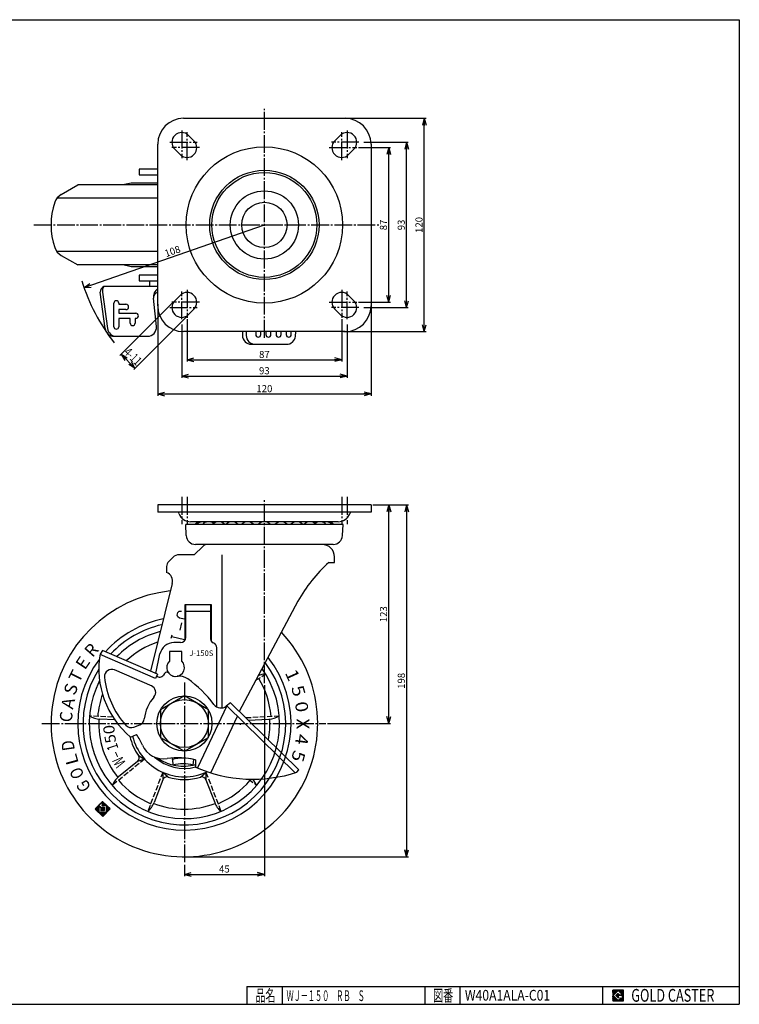
# Model space of a CAD drawing. Extents: x 20 to 821, y 20 to 574.
# Drawn here: x 416 to 821, y 20 to 574 of the extents above; entities that cross this region are included whole.
import ezdxf
from ezdxf.enums import TextEntityAlignment as Align

# ---------------------------------------------------------------- set-up
doc = ezdxf.new("R2010")
doc.units = 0
doc.header["$MEASUREMENT"] = 0
doc.linetypes.add('CENTER', pattern=[13, 10, -1, 1, -1])
doc.linetypes.add('DASHED', pattern=[4, 3, -1])
doc.layers.get('0').update_dxf_attribs({"linetype": 'CONTINUOUS'})
for name, color, linetype in [('0-1', 7, 'CONTINUOUS'), ('GR1-1', 7, 'CONTINUOUS'), ('LAYERGROUP-1', 3, 'CONTINUOUS'), ('}}ﾊﾊGG血CCТ', 3, 'CONTINUOUS')]:
    doc.layers.add(name, color=color, linetype=linetype)
doc.styles.add('FX_VECTOR', font='MONOTXT.SHX', dxfattribs={"bigfont": 'BIGFONT.SHX'})

# ---------------------------------------------------------------- blocks, each defined once
blk = doc.blocks.new('FXTIP_ARROW_S')
at = {"color": 0, "linetype": 'CONTINUOUS'}
for q in [(-1, 0), (-0.965926, 0.258819), (-0.965926, -0.258819)]:
    blk.add_line((0, 0), q, dxfattribs=at)
blk = doc.blocks.new('FXTIP_ARROW_E')
at = {"color": 0, "linetype": 'CONTINUOUS'}
for q in [(-1, 0), (-0.965926, 0.258819), (-0.965926, -0.258819)]:
    blk.add_line((0, 0), q, dxfattribs=at)

msp = doc.modelspace()

# ---------------------------------------------------------------- linework, layer by layer
at = {"layer": '0-1', "color": 3, "linetype": 'CONTINUOUS'}
for p, q in [((439.475557, 475.619474), (448.813152, 481.010536)), ((439.475557, 441.401599), (448.813152, 436.010536))]:
    msp.add_line(p, q, dxfattribs=at)
at = {"layer": '0-1', "color": 7, "linetype": 'CONTINUOUS'}
for p, q in [((755.8019, 27.913462), (749.8019, 27.913462)), ((749.8019, 27.913462), (749.8019, 21.913462)), ((752.8019, 27.769231), (749.946131, 24.913462)), ((755.224977, 25.346154), (752.8019, 27.769231)), ((755.8019, 21.913462), (755.8019, 27.913462)), ((749.946131, 24.913462), (752.8019, 22.057692)), ((751.578823, 24.913462), (752.8019, 26.136538)), ((752.8019, 23.690385), (751.578823, 24.913462)), ((752.8019, 26.136538), (753.592284, 25.346154)), ((755.224977, 25), (752.8019, 25)), ((752.8019, 25), (752.8019, 24.134615)), ((752.8019, 24.134615), (753.246131, 24.134615)), ((753.246131, 24.134615), (752.8019, 23.690385)), ((752.8019, 22.057692), (754.359592, 23.615385)), ((753.592284, 25.346154), (755.224977, 25.346154)), ((754.359592, 23.615385), (754.359592, 22.980769)), ((754.359592, 22.980769), (755.224977, 22.980769)), ((755.224977, 22.980769), (755.224977, 25)), ((749.8019, 21.913462), (755.8019, 21.913462))]:
    msp.add_line(p, q, dxfattribs=at)
at = {"layer": '0-1', "color": 3, "linetype": 'CONTINUOUS'}
msp.add_arc((473.812871, 458.510536), 40, 161.449043, 198.550957, dxfattribs=at)
at = {"layer": 'GR1-1', "color": 6, "linetype": 'CENTER'}
for p, q in [((553.812871, 395.064716), (553.812871, 523.795366)), ((507.312871, 511.601437), (507.312871, 496.021077)), ((510.312871, 495.018049), (510.312871, 510.799015)), ((597.312871, 495.018049), (597.312871, 510.799015)), ((600.312871, 511.601437), (600.312871, 496.021077)), ((500.684682, 505.010536), (515.964134, 505.010536)), ((606.941061, 505.010536), (591.661608, 505.010536)), ((517.301504, 502.010536), (501.788012, 502.010536)), ((590.324238, 502.010536), (605.837731, 502.010536)), ((424.184388, 458.510536), (618.401107, 458.510536)), ((510.312871, 422.003024), (510.312871, 406.222057)), ((597.312871, 422.003024), (597.312871, 406.222057)), ((507.312871, 405.419635), (507.312871, 420.999996)), ((600.312871, 405.419635), (600.312871, 420.999996)), ((500.684682, 412.010536), (515.964134, 412.010536)), ((517.301504, 415.010536), (501.788012, 415.010536)), ((590.324238, 415.010536), (605.837731, 415.010536)), ((606.941061, 412.010536), (591.661608, 412.010536)), ((553.812871, 200.642086), (553.812871, 303.874779)), ((508.812871, 200.992324), (508.812871, 99.423249)), ((428.626777, 177.979981), (588.335392, 177.979981))]:
    msp.add_line(p, q, dxfattribs=at)
at = {"layer": 'GR1-1', "color": 3, "linetype": 'CONTINUOUS'}
for p, q in [((508.312871, 518.510536), (599.312871, 518.510536)), ((514.201959, 505.899624), (511.201959, 508.899624)), ((596.423784, 508.899624), (593.423784, 505.899624)), ((493.812871, 413.010536), (493.812871, 504.010536)), ((503.423784, 501.121449), (506.423784, 498.121449)), ((601.201959, 498.121449), (604.201959, 501.121449)), ((613.812871, 504.010536), (613.812871, 413.010536)), ((493.812871, 489.960536), (483.331891, 489.960536)), ((483.331891, 489.960536), (483.331891, 486.760536)), ((483.331891, 486.760536), (493.812871, 486.760536)), ((483.331891, 430.260536), (483.331891, 427.060536)), ((493.812871, 430.260536), (483.331891, 430.260536)), ((483.331891, 427.060536), (493.812871, 427.060536)), ((489.112871, 427.060536), (489.112871, 423.860536)), ((493.812871, 423.860536), (463.549129, 423.860536)), ((464.279801, 400.164671), (461.399295, 420.660536)), ((462.726799, 420.660536), (465.607305, 400.164671)), ((493.063552, 401.383179), (491.385692, 417.346951)), ((506.423784, 418.899624), (503.423784, 415.899624)), ((604.201959, 415.899624), (601.201959, 418.899624)), ((511.201959, 408.121449), (514.201959, 411.121449)), ((593.423784, 411.121449), (596.423784, 408.121449)), ((469.231141, 395.860536), (488.090943, 395.860536)), ((599.312871, 398.510536), (508.312871, 398.510536)), ((541.506859, 398.510536), (541.506859, 396.360536)), ((543.628033, 398.510536), (543.628033, 396.360536)), ((571.239546, 395.837894), (571.520453, 398.510536)), ((546.506859, 391.360536), (566.266937, 391.360536)), ((613.812871, 300.979981), (493.812871, 300.979981)), ((493.812871, 300.979981), (493.812871, 296.979981)), ((613.812871, 300.979981), (613.812871, 296.979981)), ((613.812871, 296.979981), (493.812871, 296.979981)), ((598.062871, 289.954981), (509.562871, 289.954981)), ((509.870039, 283.699931), (509.562871, 289.954981)), ((595.312871, 291.479981), (512.312871, 291.479981)), ((597.755704, 283.699931), (598.062871, 289.954981)), ((519.150065, 277.630934), (514.312871, 272.954981)), ((592.561962, 278.754981), (515.06378, 278.754981)), ((502.348405, 271.490515), (499.984444, 269.126554)), ((514.312871, 272.954981), (505.883939, 272.954981)), ((593.312871, 268.554981), (593.312871, 271.754981)), ((498.812871, 266.298127), (498.812871, 262.954981)), ((590.112871, 268.554981), (593.312871, 268.554981)), ((501.947514, 256.745371), (489.667951, 207.494735)), ((509.312871, 244.979981), (523.912871, 244.979981)), ((509.312871, 225.192314), (509.312871, 244.979981)), ((509.612871, 226.499984), (509.612871, 244.979981)), ((523.612871, 225.26968), (523.612871, 244.979981)), ((523.912871, 244.979981), (523.912871, 224.216115)), ((572.671536, 246.754981), (539.73093, 184.802712)), ((506.612871, 223.499984), (502.924345, 223.499984)), ((492.611421, 203.387981), (461.399295, 216.894673)), ((462.726799, 219.153212), (461.418882, 217.010501)), ((493.644005, 205.774143), (462.726799, 219.153212)), ((492.75772, 206.147647), (495.099164, 217.163278)), ((500.362871, 218.499984), (500.362871, 213.070698)), ((507.362871, 213.070698), (507.362871, 218.499984)), ((527.112871, 187.303207), (527.112871, 220.499984)), ((493.644005, 205.774143), (492.611421, 203.387981)), ((497.603583, 206.209055), (496.981369, 205.139862)), ((508.812871, 193.568438), (495.312871, 185.774209)), ((522.312871, 185.774209), (508.812871, 193.568438)), ((534.834159, 189.575668), (532.38836, 187.745322)), ((573.238907, 151.966961), (534.848983, 189.586719)), ((495.312871, 185.774209), (495.312871, 170.185752)), ((522.312871, 170.185752), (522.312871, 185.774209)), ((532.727784, 187.999335), (571.237724, 150.287617)), ((478.486588, 170.383132), (481.949764, 171.740081)), ((495.312871, 170.185752), (508.812871, 162.391524)), ((508.812871, 162.391524), (522.312871, 170.185752)), ((502.112871, 157.737884), (502.112871, 158.578825)), ((502.112871, 157.737884), (502.412871, 154.503734)), ((513.812871, 154.503734), (514.112871, 157.737884)), ((514.105699, 157.774769), (514.105685, 157.736004)), ((515.092779, 157.542937), (515.135713, 153.443162)), ((572.134381, 150.573396), (573.238907, 151.966961))]:
    msp.add_line(p, q, dxfattribs=at)
at = {"layer": 'GR1-1', "color": 7, "linetype": 'CONTINUOUS'}
for p, q in [((598.312871, 518.510536), (644.807111, 518.510536)), ((643.807111, 398.510536), (643.807111, 518.510536)), ((609.812871, 505.010536), (634.807111, 505.010536)), ((633.807111, 412.010536), (633.807111, 505.010536)), ((606.812871, 502.010536), (624.807111, 502.010536)), ((623.807111, 415.010536), (623.807111, 502.010536)), ((502.716677, 415.192517), (472.549495, 385.025334)), ((493.812871, 414.010536), (493.812871, 362.407798)), ((606.812871, 415.010536), (624.807111, 415.010536)), ((609.812871, 412.010536), (634.807111, 412.010536)), ((613.812871, 414.010536), (613.812871, 362.407798)), ((510.494852, 407.414342), (480.327669, 377.24716)), ((510.312871, 405.510536), (510.312871, 381.627768)), ((597.312871, 405.510536), (597.312871, 381.627768)), ((507.312871, 402.510536), (507.312871, 372.506426)), ((600.312871, 402.510536), (600.312871, 372.506426)), ((598.312871, 398.510536), (644.807111, 398.510536)), ((481.034776, 377.954266), (473.256601, 385.732441)), ((510.312871, 382.627768), (597.312871, 382.627768)), ((507.312871, 373.506426), (600.312871, 373.506426)), ((493.812871, 363.407798), (613.812871, 363.407798)), ((614.812871, 300.979981), (634.839568, 300.979981)), ((623.839568, 177.979981), (623.839568, 300.979981)), ((633.839568, 300.979981), (633.839568, 102.979981)), ((504.702633, 239.000373), (505.047415, 240.422597)), ((505.090512, 238.009126), (504.702633, 239.000373)), ((505.047415, 240.422597), (505.866271, 241.112159)), ((505.866271, 241.112159), (507.159201, 241.28455)), ((506.167954, 237.276466), (505.090512, 238.009126)), ((508.812871, 236.61044), (506.167954, 237.276466)), ((506.42654, 230.574777), (507.374689, 234.582861)), ((501.463541, 226.094305), (501.916183, 227.909751)), ((501.691123, 227.007086), (508.812871, 225.230664)), ((507.362871, 218.499984), (500.362871, 218.499984)), ((553.812871, 199.642086), (553.812871, 92.118962)), ((589.335392, 177.979981), (624.839568, 177.979981)), ((458.580884, 129.855169), (462.730389, 134.188945)), ((460.779563, 131.9034), (462.179551, 133.365558)), ((461.799316, 132.968437), (461.556732, 132.963168)), ((461.994925, 133.172733), (461.752342, 133.167464)), ((463.547574, 133.406507), (461.947951, 133.37176)), ((463.343278, 133.602116), (462.143561, 133.576056)), ((462.179551, 133.365558), (462.901847, 132.673974)), ((463.138982, 133.797726), (462.33917, 133.780352)), ((463.75187, 133.210897), (462.372376, 133.180932)), ((462.934685, 133.993335), (462.53478, 133.984649)), ((463.956166, 133.015287), (462.576673, 132.985323)), ((462.730389, 134.188945), (467.064165, 130.03944)), ((462.91466, 125.705664), (458.580884, 129.855169)), ((460.82207, 129.946502), (458.622589, 129.898726)), ((460.826413, 129.746549), (458.741624, 129.701264)), ((460.817727, 130.146455), (458.818199, 130.103022)), ((460.830757, 129.546597), (458.94592, 129.505655)), ((460.813384, 130.346408), (459.013808, 130.307318)), ((460.8351, 129.346644), (459.150216, 129.310045)), ((460.80904, 130.546361), (459.209418, 130.511614)), ((460.839443, 129.146691), (459.354512, 129.114436)), ((460.804697, 130.746314), (459.405027, 130.715911)), ((460.843787, 128.946738), (459.558808, 128.918826)), ((460.800354, 130.946266), (459.600637, 130.920207)), ((460.84813, 128.746785), (459.763105, 128.723217)), ((460.79601, 131.146219), (459.796246, 131.124503)), ((460.852473, 128.546832), (459.967401, 128.527607)), ((460.791667, 131.346172), (459.991856, 131.328799)), ((460.856817, 128.34688), (460.171697, 128.331998)), ((461.144599, 131.553885), (460.187465, 131.533095)), ((460.86116, 128.146927), (460.375993, 128.136388)), ((460.940303, 131.749495), (460.383075, 131.737391)), ((460.821268, 131.946957), (460.578684, 131.941687)), ((460.865503, 127.946974), (460.580289, 127.940779)), ((461.016877, 132.151253), (460.774294, 132.145983)), ((462.822525, 129.947305), (460.779563, 131.9034)), ((464.954164, 127.835739), (460.784585, 127.745169)), ((460.866429, 127.904343), (460.788777, 131.479236)), ((460.788777, 131.479236), (461.810257, 130.501188)), ((464.865486, 127.991209), (460.866429, 127.904343)), ((461.348895, 131.358276), (460.924731, 131.349062)), ((461.212487, 132.355549), (460.969903, 132.35028)), ((464.758555, 127.631443), (460.988881, 127.549559)), ((461.553191, 131.162666), (461.129027, 131.153453)), ((461.408097, 132.559845), (461.165513, 132.554576)), ((464.562945, 127.427147), (461.193177, 127.35395)), ((461.757487, 130.967057), (461.333323, 130.957843)), ((461.603706, 132.764141), (461.361123, 132.758872)), ((461.961783, 130.771447), (461.537619, 130.762234)), ((462.16608, 130.575838), (461.741915, 130.566624)), ((461.810257, 130.501188), (461.844477, 128.925824)), ((462.370376, 130.380228), (461.813148, 130.368124)), ((462.574672, 130.184619), (461.817491, 130.168172)), ((462.778968, 129.989009), (461.821834, 129.968219)), ((463.825706, 129.811699), (461.826178, 129.768266)), ((463.830049, 129.611746), (461.830521, 129.568313)), ((463.834393, 129.411793), (461.834864, 129.36836)), ((463.838736, 129.21184), (461.839208, 129.168407)), ((463.843079, 129.011887), (461.843551, 128.968455)), ((461.844477, 128.925824), (463.844005, 128.969257)), ((464.977647, 132.03724), (462.351987, 131.980206)), ((462.901847, 132.673974), (462.360406, 132.108489)), ((464.773351, 132.232849), (462.430757, 132.181964)), ((462.434808, 131.939354), (464.77862, 131.990266)), ((464.569055, 132.428459), (462.626367, 132.386261)), ((463.80399, 130.811463), (462.670871, 130.78685)), ((462.682362, 130.773745), (463.168317, 130.308452)), ((463.800572, 130.968785), (462.749348, 130.945951)), ((464.160462, 132.819678), (462.780969, 132.789713)), ((464.364758, 132.624068), (462.821977, 132.590557)), ((463.168317, 130.308452), (462.822525, 129.947305)), ((463.821363, 130.011652), (462.864229, 129.990861)), ((463.808333, 130.61151), (462.87302, 130.591194)), ((467.064165, 130.03944), (462.91466, 125.705664)), ((463.817019, 130.211604), (463.059839, 130.195157)), ((463.812676, 130.411557), (463.077316, 130.395584)), ((463.844005, 128.969257), (463.800572, 130.968785)), ((464.77862, 131.990266), (464.865486, 127.991209)), ((465.181943, 131.84163), (464.782037, 131.832944)), ((465.386239, 131.646021), (464.786381, 131.632991)), ((465.590535, 131.450411), (464.790724, 131.433038)), ((465.794831, 131.254802), (464.795067, 131.233085)), ((465.999127, 131.059192), (464.79941, 131.033132)), ((466.203424, 130.863582), (464.803754, 130.833179)), ((466.40772, 130.667973), (464.808097, 130.633227)), ((466.612016, 130.472363), (464.81244, 130.433274)), ((466.816312, 130.276754), (464.816784, 130.233321)), ((467.020608, 130.081144), (464.821127, 130.033368)), ((466.91026, 129.8787), (464.82547, 129.833415)), ((466.71465, 129.674404), (464.829813, 129.633462)), ((466.519041, 129.470108), (464.834157, 129.43351)), ((466.323431, 129.265812), (464.8385, 129.233557)), ((466.127822, 129.061516), (464.842843, 129.033604)), ((465.932212, 128.85722), (464.847187, 128.833651)), ((465.736603, 128.652923), (464.85153, 128.633698)), ((465.540993, 128.448627), (464.855873, 128.433745)), ((465.345383, 128.244331), (464.860217, 128.233793)), ((465.149774, 128.040035), (464.86456, 128.03384)), ((464.367336, 127.222851), (461.397474, 127.15834)), ((464.171726, 127.018554), (461.60177, 126.962731)), ((463.976117, 126.814258), (461.806066, 126.767121)), ((463.780507, 126.609962), (462.010362, 126.571512)), ((463.584898, 126.405666), (462.214658, 126.375902)), ((463.389288, 126.20137), (462.418954, 126.180293)), ((463.193678, 125.997074), (462.62325, 125.984683)), ((462.998069, 125.792778), (462.827546, 125.789074)), ((509.812871, 102.979981), (634.839568, 102.979981)), ((508.812871, 98.423249), (508.812871, 92.118962)), ((508.812871, 93.118962), (553.812871, 93.118962)), ((749.8019, 24.811358), (752.904003, 27.913462)), ((749.8019, 24.882069), (752.833293, 27.913462)), ((749.8019, 24.952779), (752.762582, 27.913462)), ((749.8019, 25.02349), (752.691871, 27.913462)), ((749.8019, 25.094201), (752.621161, 27.913462)), ((749.8019, 25.164911), (752.55045, 27.913462)), ((749.8019, 25.235622), (752.479739, 27.913462)), ((749.8019, 25.306333), (752.409029, 27.913462)), ((749.8019, 25.377043), (752.338318, 27.913462)), ((749.8019, 25.447754), (752.267607, 27.913462)), ((749.8019, 25.518465), (752.196897, 27.913462)), ((749.8019, 25.589175), (752.126186, 27.913462)), ((749.8019, 25.659886), (752.055475, 27.913462)), ((749.8019, 25.730597), (751.984765, 27.913462)), ((749.8019, 25.801307), (751.914054, 27.913462)), ((749.8019, 25.872018), (751.843343, 27.913462)), ((749.8019, 25.942729), (751.772632, 27.913462)), ((749.8019, 26.013439), (751.701922, 27.913462)), ((749.8019, 26.08415), (751.631211, 27.913462)), ((749.8019, 26.154861), (751.5605, 27.913462)), ((749.8019, 26.225572), (751.48979, 27.913462)), ((749.8019, 26.296282), (751.419079, 27.913462)), ((749.8019, 26.366993), (751.348368, 27.913462)), ((749.8019, 26.437704), (751.277658, 27.913462)), ((749.8019, 26.508414), (751.206947, 27.913462)), ((749.8019, 26.579125), (751.136236, 27.913462)), ((749.8019, 26.649836), (751.065526, 27.913462)), ((749.8019, 26.720546), (750.994815, 27.913462)), ((749.8019, 26.791257), (750.924104, 27.913462)), ((749.8019, 26.861968), (750.853394, 27.913462)), ((749.8019, 26.932678), (750.782683, 27.913462)), ((749.8019, 27.003389), (750.711972, 27.913462)), ((749.8019, 27.0741), (750.641262, 27.913462)), ((749.8019, 27.14481), (750.570551, 27.913462)), ((749.8019, 27.215521), (750.49984, 27.913462)), ((749.8019, 27.286232), (750.42913, 27.913462)), ((749.8019, 27.356942), (750.358419, 27.913462)), ((749.8019, 27.427653), (750.287708, 27.913462)), ((749.8019, 27.498364), (750.216998, 27.913462)), ((749.8019, 27.569074), (750.146287, 27.913462)), ((749.8019, 27.639785), (750.075576, 27.913462)), ((749.8019, 27.710496), (750.004866, 27.913462)), ((749.8019, 27.781206), (749.934155, 27.913462)), ((749.8019, 27.851917), (749.863444, 27.913462)), ((752.816192, 27.754939), (752.974714, 27.913462)), ((752.851547, 27.719584), (753.045425, 27.913462)), ((752.886902, 27.684228), (753.116135, 27.913462)), ((752.922258, 27.648873), (753.186846, 27.913462)), ((752.957613, 27.613518), (753.257557, 27.913462)), ((752.992968, 27.578162), (753.328267, 27.913462)), ((753.028324, 27.542807), (753.398978, 27.913462)), ((753.063679, 27.507452), (753.469689, 27.913462)), ((753.099034, 27.472096), (753.540399, 27.913462)), ((753.13439, 27.436741), (753.61111, 27.913462)), ((753.169745, 27.401386), (753.681821, 27.913462)), ((753.2051, 27.36603), (753.752531, 27.913462)), ((753.240456, 27.330675), (753.823242, 27.913462)), ((753.275811, 27.29532), (753.893953, 27.913462)), ((753.311166, 27.259964), (753.964664, 27.913462)), ((753.346522, 27.224609), (754.035374, 27.913462)), ((753.381877, 27.189254), (754.106085, 27.913462)), ((753.417232, 27.153898), (754.176796, 27.913462)), ((753.452588, 27.118543), (754.247506, 27.913462)), ((753.487943, 27.083188), (754.318217, 27.913462)), ((753.523298, 27.047832), (754.388928, 27.913462)), ((753.558654, 27.012477), (754.459638, 27.913462)), ((753.594009, 26.977122), (754.530349, 27.913462)), ((753.629364, 26.941766), (754.60106, 27.913462)), ((753.66472, 26.906411), (754.67177, 27.913462)), ((753.700075, 26.871056), (754.742481, 27.913462)), ((753.73543, 26.8357), (754.813192, 27.913462)), ((753.770786, 26.800345), (754.883902, 27.913462)), ((753.806141, 26.76499), (754.954613, 27.913462)), ((753.841496, 26.729634), (755.025324, 27.913462)), ((753.876852, 26.694279), (755.096034, 27.913462)), ((753.912207, 26.658923), (755.166745, 27.913462)), ((753.947562, 26.623568), (755.237456, 27.913462)), ((753.982918, 26.588213), (755.308166, 27.913462)), ((754.018273, 26.552857), (755.378877, 27.913462)), ((754.053628, 26.517502), (755.449588, 27.913462)), ((754.088984, 26.482147), (755.520298, 27.913462)), ((754.124339, 26.446791), (755.591009, 27.913462)), ((754.159694, 26.411436), (755.66172, 27.913462)), ((754.19505, 26.376081), (755.73243, 27.913462)), ((754.230405, 26.340725), (755.8019, 27.91222)), ((754.26576, 26.30537), (755.8019, 27.841509)), ((754.301116, 26.270015), (755.8019, 27.770799)), ((754.336471, 26.234659), (755.8019, 27.700088)), ((749.8019, 24.740647), (749.960422, 24.89917)), ((749.8019, 24.669937), (749.995778, 24.863814)), ((749.8019, 24.599226), (750.031133, 24.828459)), ((749.8019, 24.528515), (750.066488, 24.793104)), ((749.8019, 24.457805), (750.101844, 24.757748)), ((749.8019, 24.387094), (750.137199, 24.722393)), ((749.8019, 24.316383), (750.172554, 24.687038)), ((749.8019, 24.245673), (750.20791, 24.651682)), ((749.8019, 24.174962), (750.243265, 24.616327)), ((749.8019, 24.104251), (750.27862, 24.580972)), ((749.8019, 24.033541), (750.313976, 24.545616)), ((749.8019, 23.96283), (750.349331, 24.510261)), ((749.8019, 23.892119), (750.384686, 24.474906)), ((749.8019, 23.821408), (750.420042, 24.43955)), ((749.8019, 23.750698), (750.455397, 24.404195)), ((749.8019, 23.679987), (750.490752, 24.36884)), ((749.8019, 23.609276), (750.526108, 24.333484)), ((749.8019, 23.538566), (750.561463, 24.298129)), ((749.8019, 23.467855), (750.596818, 24.262774)), ((749.8019, 23.397144), (750.632174, 24.227418)), ((749.8019, 23.326434), (750.667529, 24.192063)), ((749.8019, 23.255723), (750.702884, 24.156708)), ((749.8019, 23.185012), (750.73824, 24.121352)), ((749.8019, 23.114302), (750.773595, 24.085997)), ((749.8019, 23.043591), (750.80895, 24.050642)), ((749.8019, 22.97288), (750.844306, 24.015286)), ((749.8019, 22.90217), (750.879661, 23.979931)), ((749.8019, 22.831459), (750.915016, 23.944576)), ((749.8019, 22.760748), (750.950372, 23.90922)), ((749.8019, 22.690038), (750.985727, 23.873865)), ((749.8019, 22.619327), (751.021082, 23.83851)), ((749.8019, 22.548616), (751.056438, 23.803154)), ((749.8019, 22.477906), (751.091793, 23.767799)), ((749.8019, 22.407195), (751.127148, 23.732444)), ((749.8019, 22.336484), (751.162504, 23.697088)), ((749.8019, 22.265774), (751.197859, 23.661733)), ((749.8019, 22.195063), (751.233214, 23.626378)), ((749.8019, 22.124352), (751.26857, 23.591022)), ((749.8019, 22.053642), (751.303925, 23.555667)), ((749.8019, 21.982931), (751.339281, 23.520312)), ((749.803141, 21.913462), (751.374636, 23.484956)), ((749.873852, 21.913462), (751.409991, 23.449601)), ((749.944563, 21.913462), (751.445347, 23.414246)), ((750.015273, 21.913462), (751.480702, 23.37889)), ((750.085984, 21.913462), (751.516057, 23.343535)), ((750.156695, 21.913462), (751.551413, 23.30818)), ((750.227405, 21.913462), (751.586768, 23.272824)), ((750.298116, 21.913462), (751.622123, 23.237469)), ((750.368827, 21.913462), (751.657479, 23.202114)), ((750.439537, 21.913462), (751.692834, 23.166758)), ((750.510248, 21.913462), (751.728189, 23.131403)), ((750.580959, 21.913462), (751.763545, 23.096047)), ((750.651669, 21.913462), (751.7989, 23.060692)), ((750.72238, 21.913462), (751.834255, 23.025337)), ((750.793091, 21.913462), (751.869611, 22.989981)), ((750.863801, 21.913462), (751.904966, 22.954626)), ((750.934512, 21.913462), (751.940321, 22.919271)), ((751.005223, 21.913462), (751.975677, 22.883915)), ((751.075933, 21.913462), (752.011032, 22.84856)), ((751.146644, 21.913462), (752.046387, 22.813205)), ((751.217355, 21.913462), (752.081743, 22.777849)), ((751.288065, 21.913462), (752.117098, 22.742494)), ((751.358776, 21.913462), (752.152453, 22.707139)), ((751.429487, 21.913462), (752.187809, 22.671783)), ((751.500197, 21.913462), (752.223164, 22.636428)), ((751.570908, 21.913462), (752.258519, 22.601073)), ((751.589941, 24.902343), (752.813018, 26.12542)), ((751.625297, 24.866988), (752.848373, 26.090065)), ((751.641619, 21.913462), (752.293875, 22.565717)), ((751.660652, 24.831632), (752.883729, 26.054709)), ((751.696007, 24.796277), (752.919084, 26.019354)), ((751.712329, 21.913462), (752.32923, 22.530362)), ((751.731363, 24.760922), (752.95444, 25.983999)), ((751.766718, 24.725566), (752.989795, 25.948643)), ((751.78304, 21.913462), (752.364585, 22.495007)), ((751.802073, 24.690211), (753.02515, 25.913288)), ((751.837429, 24.654856), (753.060506, 25.877933)), ((751.853751, 21.913462), (752.399941, 22.459651)), ((751.872784, 24.6195), (753.095861, 25.842577)), ((751.908139, 24.584145), (753.131216, 25.807222)), ((751.924461, 21.913462), (752.435296, 22.424296)), ((751.943495, 24.54879), (753.166572, 25.771867)), ((751.97885, 24.513434), (753.201927, 25.736511)), ((751.995172, 21.913462), (752.470651, 22.388941)), ((752.014205, 24.478079), (753.237282, 25.701156)), ((752.049561, 24.442724), (753.272638, 25.665801)), ((752.065883, 21.913462), (752.506007, 22.353585)), ((752.084916, 24.407368), (753.307993, 25.630445)), ((752.120271, 24.372013), (753.343348, 25.59509)), ((752.136594, 21.913462), (752.541362, 22.31823)), ((752.155627, 24.336658), (752.8019, 24.982931)), ((752.190982, 24.301302), (752.8019, 24.91222)), ((752.207304, 21.913462), (752.576717, 22.282875)), ((752.226337, 24.265947), (752.8019, 24.841509)), ((752.261693, 24.230592), (752.8019, 24.770799)), ((752.278015, 21.913462), (752.612073, 22.247519)), ((752.297048, 24.195236), (752.8019, 24.700088)), ((752.332403, 24.159881), (752.8019, 24.629377)), ((752.348726, 21.913462), (752.647428, 22.212164)), ((752.367759, 24.124526), (752.8019, 24.558667)), ((752.403114, 24.08917), (752.8019, 24.487956)), ((752.419436, 21.913462), (752.682783, 22.176809)), ((752.438469, 24.053815), (752.8019, 24.417245)), ((752.473825, 24.01846), (752.8019, 24.346535)), ((752.50918, 23.983104), (752.8019, 24.275824)), ((752.544535, 23.947749), (752.8019, 24.205113)), ((752.579891, 23.912394), (752.802112, 24.134615)), ((752.615246, 23.877038), (752.872823, 24.134615)), ((752.650601, 23.841683), (752.943534, 24.134615)), ((752.685957, 23.806328), (753.014245, 24.134615)), ((752.702279, 21.913462), (754.359592, 23.570775)), ((752.721312, 23.770972), (753.084955, 24.134615)), ((752.756667, 23.735617), (753.155666, 24.134615)), ((752.77299, 21.913462), (754.359592, 23.500064)), ((752.792023, 23.700262), (753.226377, 24.134615)), ((752.818969, 25), (753.378704, 25.559735)), ((752.8437, 21.913462), (754.359592, 23.429353)), ((752.88968, 25), (753.414059, 25.524379)), ((752.914411, 21.913462), (754.359592, 23.358643)), ((752.96039, 25), (753.449414, 25.489024)), ((752.985122, 21.913462), (754.359592, 23.287932)), ((753.031101, 25), (753.48477, 25.453669)), ((753.055832, 21.913462), (754.359592, 23.217221)), ((753.101812, 25), (753.520125, 25.418313)), ((753.126543, 21.913462), (754.359592, 23.146511)), ((753.172522, 25), (753.55548, 25.382958)), ((753.197254, 21.913462), (754.359592, 23.0758)), ((753.243233, 25), (753.590836, 25.347603)), ((753.267964, 21.913462), (754.359592, 23.005089)), ((753.313944, 25), (753.660097, 25.346154)), ((753.338675, 21.913462), (754.405983, 22.980769)), ((753.384654, 25), (753.730808, 25.346154)), ((753.409386, 21.913462), (754.476693, 22.980769)), ((753.455365, 25), (753.801519, 25.346154)), ((753.480096, 21.913462), (754.547404, 22.980769)), ((753.526076, 25), (753.87223, 25.346154)), ((753.550807, 21.913462), (754.618115, 22.980769)), ((753.596786, 25), (753.94294, 25.346154)), ((753.621518, 21.913462), (754.688825, 22.980769)), ((753.667497, 25), (754.013651, 25.346154)), ((753.692228, 21.913462), (754.759536, 22.980769)), ((753.738208, 25), (754.084362, 25.346154)), ((753.762939, 21.913462), (754.830247, 22.980769)), ((753.808918, 25), (754.155072, 25.346154)), ((753.83365, 21.913462), (754.900958, 22.980769)), ((753.879629, 25), (754.225783, 25.346154)), ((753.90436, 21.913462), (754.971668, 22.980769)), ((753.95034, 25), (754.296494, 25.346154)), ((753.975071, 21.913462), (755.042379, 22.980769)), ((754.02105, 25), (754.367204, 25.346154)), ((754.045782, 21.913462), (755.11309, 22.980769)), ((754.091761, 25), (754.437915, 25.346154)), ((754.116493, 21.913462), (755.1838, 22.980769)), ((754.162472, 25), (754.508626, 25.346154)), ((754.187203, 21.913462), (755.8019, 23.528158)), ((754.233183, 25), (754.579336, 25.346154)), ((754.257914, 21.913462), (755.8019, 23.457447)), ((754.303893, 25), (754.650047, 25.346154)), ((754.328625, 21.913462), (755.8019, 23.386737)), ((754.371826, 26.199304), (755.8019, 27.629377)), ((754.374604, 25), (754.720758, 25.346154)), ((754.399335, 21.913462), (755.8019, 23.316026)), ((754.407182, 26.163949), (755.8019, 27.558667)), ((754.442537, 26.128593), (755.8019, 27.487956)), ((754.445315, 25), (754.791468, 25.346154)), ((754.470046, 21.913462), (755.8019, 23.245315)), ((754.477892, 26.093238), (755.8019, 27.417245)), ((754.513248, 26.057883), (755.8019, 27.346535)), ((754.516025, 25), (754.862179, 25.346154)), ((754.540757, 21.913462), (755.8019, 23.174605)), ((754.548603, 26.022527), (755.8019, 27.275824)), ((754.583958, 25.987172), (755.8019, 27.205113)), ((754.586736, 25), (754.93289, 25.346154)), ((754.611467, 21.913462), (755.8019, 23.103894)), ((754.619314, 25.951817), (755.8019, 27.134403)), ((754.654669, 25.916461), (755.8019, 27.063692)), ((754.657447, 25), (755.0036, 25.346154)), ((754.682178, 21.913462), (755.8019, 23.033183)), ((754.690024, 25.881106), (755.8019, 26.992981)), ((754.72538, 25.845751), (755.8019, 26.922271)), ((754.728157, 25), (755.074311, 25.346154)), ((754.752889, 21.913462), (755.8019, 22.962473)), ((754.760735, 25.810395), (755.8019, 26.85156)), ((754.79609, 25.77504), (755.8019, 26.780849)), ((754.798868, 25), (755.145022, 25.346154)), ((754.823599, 21.913462), (755.8019, 22.891762)), ((754.831446, 25.739685), (755.8019, 26.710139)), ((754.866801, 25.704329), (755.8019, 26.639428)), ((754.869579, 25), (755.215732, 25.346154)), ((754.89431, 21.913462), (755.8019, 22.821051)), ((754.902157, 25.668974), (755.8019, 26.568717)), ((754.937512, 25.633619), (755.8019, 26.498007)), ((754.940289, 25), (755.8019, 25.86161)), ((754.965021, 21.913462), (755.8019, 22.750341)), ((754.972867, 25.598263), (755.8019, 26.427296)), ((755.008223, 25.562908), (755.8019, 26.356585)), ((755.011, 25), (755.8019, 25.7909)), ((755.035731, 21.913462), (755.8019, 22.67963)), ((755.043578, 25.527553), (755.8019, 26.285875)), ((755.078933, 25.492197), (755.8019, 26.215164)), ((755.081711, 25), (755.8019, 25.720189)), ((755.106442, 21.913462), (755.8019, 22.608919)), ((755.114289, 25.456842), (755.8019, 26.144453)), ((755.149644, 25.421487), (755.8019, 26.073743)), ((755.152421, 25), (755.8019, 25.649478)), ((755.177153, 21.913462), (755.8019, 22.538209)), ((755.184999, 25.386131), (755.8019, 26.003032)), ((755.220355, 25.350776), (755.8019, 25.932321)), ((755.223132, 25), (755.8019, 25.578768)), ((755.224977, 24.931134), (755.8019, 25.508057)), ((755.224977, 24.860423), (755.8019, 25.437346)), ((755.224977, 24.789713), (755.8019, 25.366636)), ((755.224977, 24.719002), (755.8019, 25.295925)), ((755.224977, 24.648291), (755.8019, 25.225214)), ((755.224977, 24.577581), (755.8019, 25.154504)), ((755.224977, 24.50687), (755.8019, 25.083793)), ((755.224977, 24.436159), (755.8019, 25.013082)), ((755.224977, 24.365449), (755.8019, 24.942372)), ((755.224977, 24.294738), (755.8019, 24.871661)), ((755.224977, 24.224027), (755.8019, 24.80095)), ((755.224977, 24.153317), (755.8019, 24.73024)), ((755.224977, 24.082606), (755.8019, 24.659529)), ((755.224977, 24.011895), (755.8019, 24.588818)), ((755.224977, 23.941185), (755.8019, 24.518108)), ((755.224977, 23.870474), (755.8019, 24.447397)), ((755.224977, 23.799763), (755.8019, 24.376686)), ((755.224977, 23.729052), (755.8019, 24.305976)), ((755.224977, 23.658342), (755.8019, 24.235265)), ((755.224977, 23.587631), (755.8019, 24.164554)), ((755.224977, 23.51692), (755.8019, 24.093844)), ((755.224977, 23.44621), (755.8019, 24.023133)), ((755.224977, 23.375499), (755.8019, 23.952422)), ((755.224977, 23.304788), (755.8019, 23.881712)), ((755.224977, 23.234078), (755.8019, 23.811001)), ((755.224977, 23.163367), (755.8019, 23.74029)), ((755.224977, 23.092656), (755.8019, 23.669579)), ((755.224977, 23.021946), (755.8019, 23.598869)), ((755.247863, 21.913462), (755.8019, 22.467498)), ((755.318574, 21.913462), (755.8019, 22.396787)), ((755.389285, 21.913462), (755.8019, 22.326077)), ((755.459995, 21.913462), (755.8019, 22.255366)), ((755.530706, 21.913462), (755.8019, 22.184655)), ((752.490147, 21.913462), (752.718139, 22.141453)), ((752.560858, 21.913462), (752.753494, 22.106098)), ((752.631568, 21.913462), (752.788849, 22.070743)), ((755.601417, 21.913462), (755.8019, 22.113945)), ((755.672127, 21.913462), (755.8019, 22.043234)), ((755.742838, 21.913462), (755.8019, 21.972523))]:
    msp.add_line(p, q, dxfattribs=at)
at = {"layer": 'GR1-1', "color": 6, "linetype": 'CONTINUOUS'}
for p, q in [((493.812871, 473.510536), (437.090052, 473.510536)), ((493.812871, 443.510536), (437.090052, 443.510536)), ((469.151082, 401.237166), (469.151082, 414.528702)), ((471.904345, 414.491141), (471.904345, 413.860536)), ((471.904345, 413.860536), (475.910873, 413.860536)), ((475.910873, 410.860536), (471.904345, 410.860536)), ((471.904345, 410.860536), (471.904345, 408.860536)), ((471.904345, 408.860536), (481.417401, 408.860536)), ((478.328628, 405.860536), (471.904345, 405.860536)), ((471.904345, 405.860536), (471.904345, 401.237166)), ((478.328628, 403.237166), (478.328628, 405.860536)), ((481.417401, 405.860536), (481.081892, 405.860536)), ((481.081892, 405.860536), (481.081892, 403.237166)), ((548.954931, 398.510536), (548.954931, 396.788996)), ((551.811851, 396.788996), (551.811853, 398.510536)), ((554.66881, 398.510536), (554.66881, 396.788996)), ((557.52573, 396.788996), (557.525732, 398.510536)), ((560.382689, 398.510536), (560.382689, 396.788996)), ((563.239609, 396.788996), (563.23961, 398.510536)), ((566.096568, 398.510536), (566.096568, 396.788996)), ((568.953488, 396.788996), (568.953489, 398.510536)), ((529.812871, 272.954981), (529.812871, 186.766162)), ((523.612871, 240.979981), (509.612871, 240.979981)), ((490.705111, 198.982758), (469.496054, 208.160736)), ((532.727784, 187.999335), (516.117587, 153.01834)), ((523.660474, 150.252784), (538.772913, 182.079507)), ((480.363996, 175.951844), (483.743525, 177.276019))]:
    msp.add_line(p, q, dxfattribs=at)
for centre, radius in [((553.812871, 458.510536), 44), ((553.812871, 458.510536), 30.75), ((553.812871, 458.510536), 29.5), ((508.812871, 177.979981), 13.5)]:
    msp.add_circle(centre, radius, dxfattribs=at)
at = {"layer": 'GR1-1', "color": 3, "linetype": 'CONTINUOUS'}
for centre, radius in [((553.812871, 458.510536), 19.2), ((553.812871, 458.510536), 12.75), ((508.812871, 177.979981), 15.5)]:
    msp.add_circle(centre, radius, dxfattribs=at)
for centre, radius, start, end in [((508.312871, 504.010536), 14.5, 90, 180), ((599.312871, 504.010536), 14.5, 0, 90), ((507.312871, 505.010536), 5.5, 45, 225), ((600.312871, 505.010536), 5.5, -45, 135), ((510.312871, 502.010536), 5.5, -135, 45), ((597.312871, 502.010536), 5.5, 135, 315), ((465.46692, 420.249966), 4.088293, 117.97546, 174.236307), ((466.59819, 421.371334), 3.936102, 140.772379, 190.403792), ((497.364762, 417.860536), 6, 126.297765, 186), ((494.369258, 417.660536), 3, 100.688079, 186), ((507.312871, 412.010536), 5.5, 135, 315), ((510.312871, 415.010536), 5.5, -45, 135), ((597.312871, 415.010536), 5.5, 45, 225), ((600.312871, 412.010536), 5.5, -135, 45), ((508.312871, 413.010536), 14.5, 180, 270), ((599.312871, 413.010536), 14.5, 270, 360), ((469.231141, 400.860536), 5, 188, 270), ((470.558646, 400.860536), 5, 188, 270), ((488.090943, 400.860536), 5, -90, 6), ((546.506859, 396.360536), 5, 180, 270), ((548.628033, 396.360536), 5, 180, 270), ((566.266937, 396.360536), 5, 270, 354), ((504.812871, 295.979981), 1, 0, 90), ((512.35126, 298.479876), 7, 200.92391, 269.685783), ((595.274483, 298.479876), 7, 270.314217, 339.07609), ((602.812871, 295.979981), 1, 90, 180), ((518.134524, 286.717481), 4.7625, 84.329346, 137.172763), ((519.075691, 286.717481), 4.7625, 68.996737, 137.172763), ((522.489652, 286.717481), 4.7625, 53.664129, 137.172763), ((528.133382, 286.717481), 4.7625, 42.827237, 137.172763), ((535.605128, 286.717481), 4.7625, 42.827237, 137.172763), ((544.373008, 286.717481), 4.7625, 42.827237, 137.172763), ((553.812871, 286.717481), 4.7625, 42.827237, 137.172763), ((563.252735, 286.717481), 4.7625, 42.827237, 137.172763), ((572.020615, 286.717481), 4.7625, 42.827237, 137.172763), ((579.492361, 286.717481), 4.7625, 42.827237, 137.172763), ((585.136091, 286.717481), 4.7625, 42.827237, 126.335871), ((588.550052, 286.717481), 4.7625, 42.827237, 111.003263), ((589.491218, 286.717481), 4.7625, 42.827237, 95.670654), ((515.06378, 283.954981), 5.2, 182.811374, 270), ((592.561962, 283.954981), 5.2, 270, 357.188626), ((521.930153, 274.754981), 4, 90, 134.028978), ((586.312871, 271.754981), 7, 0, 90), ((505.883939, 267.954981), 5, 90, 135), ((502.812871, 266.298127), 4, 135, 180), ((645.418058, 206.430375), 83.175299, 131.676435, 150.999668), ((497.177047, 258.242919), 5, -17.428142, 70.903215), ((508.812871, 177.979981), 75, -263.947157, 43.259691), ((502.924345, 215.499984), 8, 90, 168), ((506.612871, 226.499984), 3, 270, 360), ((525.612871, 225.26968), 2, 180, 252.542397), ((524.112871, 220.499984), 3, 0, 72.542397), ((510.709078, 208.615463), 50, 170.334213, 229.875564), ((503.856962, 209.501771), 5, -225.572996, 45.572996), ((494.914403, 206.546153), 2.5, 226.496042, 325.77), ((498.843763, 205.36528), 1.5, 38.153877, 145.77), ((503.857599, 209.501879), 5, 219.523877, 279.560486), ((506.016752, 196.682438), 8, 53.969477, 99.563334), ((469.547351, 146.542806), 70, 37.066541, 53.969477), ((529.392555, 191.748464), 5, 217.066541, 306.809836), ((448.647851, 149.581954), 40, 23.905622, 33.638643), ((497.101203, 171.059213), 13, 203.905622, 279.067825), ((508.812871, 177.979981), 25.25, 228.509731, 284.450063), ((508.312871, 178.954981), 25, 235.216592, 256.314187), ((505.454191, 118.721582), 40, 76.056515, 99.067825), ((508.112871, 134.499984), 24, 75.522488, 104.477512), ((508.112871, 134.499984), 20.8, 74.095279, 105.904721), ((508.312871, 178.954981), 25, 257.072229, 282.412235), ((508.312871, 178.954981), 25, 282.723224, 285.801387), ((547.393179, 226.651467), 80, 246.220474, 288.014943)]:
    msp.add_arc(centre, radius, start, end, dxfattribs=at)
at = {"layer": 'GR1-1', "color": 6, "linetype": 'CONTINUOUS'}
for centre, radius, start, end in [((470.527715, 414.483906), 1.37663, 0, 180), ((475.910873, 412.360536), 1.5, -90, 90), ((481.417401, 407.360536), 1.5, -90, 90), ((470.527715, 401.237166), 1.37663, 180, 360), ((479.705262, 403.237166), 1.37663, 180, 360), ((550.383391, 396.788996), 1.42846, 180, 360), ((556.09727, 396.788996), 1.42846, 180, 360), ((561.811149, 396.788996), 1.42846, 180, 360), ((567.525028, 396.788996), 1.42846, 180, 360), ((467.907463, 204.489718), 4, 66.6, 185.50586), ((510.709078, 208.615463), 47, 185.50586, 222.299576), ((488.669466, 195.505197), 4, -41.024003, 66.6), ((508.812871, 177.979981), 22.7, 138.975997, 173.504691), ((482.284256, 181.000335), 4, 291.396347, 353.504691), ((478.904726, 179.67616), 4, 222.299576, 291.396347)]:
    msp.add_arc(centre, radius, start, end, dxfattribs=at)
at = {"layer": 'GR1-1', "color": 7, "linetype": 'CONTINUOUS'}
for centre, start, end in [((462.432636, 132.039331), 136.24436, 271.24436), ((462.75152, 130.845974), 91.24436, 226.24436)]:
    msp.add_arc(centre, 0.1, start, end, dxfattribs=at)
at = {"layer": 'LAYERGROUP-1', "color": 3, "linetype": 'CONTINUOUS'}
for p, q in [((478.812871, 482.010536), (474.217962, 481.010536)), ((493.812871, 481.010536), (448.812871, 481.010536)), ((493.812871, 436.010536), (448.812871, 436.010536)), ((478.812871, 435.010536), (474.217962, 436.010536))]:
    msp.add_line(p, q, dxfattribs=at)
at = {"layer": 'LAYERGROUP-1', "color": 6, "linetype": 'DASHED'}
for p, q in [((549.043827, 202.317724), (554.498705, 205.860163)), ((468.643972, 181.587202), (455.464695, 182.277899)), ((543.315315, 181.290236), (562.161048, 182.277899)), ((486.442473, 157.93465), (468.179543, 143.145621)), ((496.661462, 150.51012), (488.239815, 128.57098)), ((520.964281, 150.51012), (529.385927, 128.57098)), ((545.075368, 146.685051), (549.4462, 143.145621))]:
    msp.add_line(p, q, dxfattribs=at)
at = {"layer": 'LAYERGROUP-1', "color": 6, "linetype": 'CONTINUOUS'}
for p, q in [((469.685888, 180.030539), (461.208708, 180.474809)), ((544.77031, 179.86443), (556.417035, 180.474809)), ((482.461434, 156.641008), (471.766718, 147.980597)), ((486.442473, 157.93465), (482.461434, 156.641008)), ((482.941423, 160.010057), (486.442473, 157.93465)), ((496.661462, 150.51012), (496.661344, 146.32417)), ((499.717176, 147.821759), (496.661462, 150.51012)), ((517.908567, 147.821759), (520.964281, 150.51012)), ((520.964281, 150.51012), (520.964399, 146.32417)), ((496.661344, 146.32417), (491.729653, 133.476675)), ((520.964399, 146.32417), (525.89609, 133.476675))]:
    msp.add_line(p, q, dxfattribs=at)
at = {"layer": 'LAYERGROUP-1', "color": 3, "linetype": 'CONTINUOUS'}
for centre, radius, start, end in [((443.475557, 468.69127), 8, 120, 161.449043), ((443.475557, 448.329803), 8, 198.550957, 240), ((508.812871, 177.979981), 57, 102.818561, 136.611992), ((508.812871, 177.979981), 57, -212.442992, 36.992562)]:
    msp.add_arc(centre, radius, start, end, dxfattribs=at)
at = {"layer": 'LAYERGROUP-1', "color": 6, "linetype": 'CONTINUOUS'}
for centre, radius, start, end in [((508.812871, 177.979981), 60, 101.379274, 137.650644), ((508.812871, 177.979981), 53.5, 104.72997, 135.24252), ((508.812871, 177.979981), 48.14, 108.289831, 132.725486), ((508.812871, 177.979981), 60, -217.213313, 38.321815), ((508.812871, 177.979981), 53.5, -206.942561, 35.231193), ((555.32754, 193.878601), 12, 94.044976, 114.420681), ((508.812871, 177.979981), 48.92, 4.757096, 31.242904), ((508.812871, 177.979981), 48.92, 160.308743, 175.242904), ((461.836739, 192.458364), 12, 238.044976, 267), ((508.812871, 177.979981), 48.14, 176.989017, 219.010983), ((508.812871, 177.979981), 48.14, -11.001468, 3.010983), ((555.789003, 192.458364), 12, 273, 301.955024), ((508.812871, 177.979981), 31.5, 193.466023, 214.78327), ((508.812871, 177.979981), 30, 193.752803, 295.441924), ((480.888133, 158.583873), 2.5, -51, 34.78327), ((479.318562, 138.654845), 12, 129, 157.955024), ((508.812871, 177.979981), 48.92, 220.757096, 247.242904), ((498.995295, 145.42825), 2.5, 73.21673, 159), ((508.812871, 177.979981), 31.5, 253.21673, 286.78327), ((518.630448, 145.42825), 2.5, 21, 106.78327), ((508.812871, 177.979981), 48.92, 292.757096, 319.242904), ((538.307181, 138.654845), 12, 22.044976, 41.789449), ((480.526688, 137.777091), 12, 310.044976, 339), ((508.812871, 177.979981), 48.14, 248.989017, 291.010983), ((537.099055, 137.777091), 12, 201, 229.955024)]:
    msp.add_arc(centre, radius, start, end, dxfattribs=at)
at = {"layer": 'LAYERGROUP-1', "color": 66, "linetype": 'CONTINUOUS'}
msp.add_arc((508.812871, 177.979981), 31.5, 358.78327, 360, dxfattribs=at)
at = {"layer": '}}ﾊﾊGG血CCТ', "color": 7, "linetype": 'CONTINUOUS'}
for p, q in [((20, 574), (821, 574)), ((821, 574), (821, 20)), ((452.405008, 423.259469), (553.812871, 458.510536)), ((544, 30), (821, 30)), ((544, 30), (544, 20)), ((564, 20), (564, 30)), ((644, 30), (644, 20)), ((664, 20), (664, 30)), ((744, 30), (744, 20)), ((20, 20), (821, 20))]:
    msp.add_line(p, q, dxfattribs=at)
at = {"layer": '}}ﾊﾊGG血CCТ', "color": 3, "linetype": 'CONTINUOUS'}
for p, q in [((493.812871, 482.010536), (478.812871, 482.010536)), ((448.913152, 481.010536), (448.813152, 481.010536)), ((448.913152, 436.010536), (448.813152, 436.010536)), ((493.812871, 435.010536), (478.812871, 435.010536))]:
    msp.add_line(p, q, dxfattribs=at)
at = {"layer": '}}ﾊﾊGG血CCТ', "color": 6, "linetype": 'CENTER'}
for p, q in [((507.312871, 305.47836), (507.312871, 290.063105)), ((510.312871, 305.47836), (510.312871, 290.063105)), ((597.312871, 305.47836), (597.312871, 290.063105)), ((600.312871, 305.47836), (600.312871, 290.063105))]:
    msp.add_line(p, q, dxfattribs=at)
at = {"layer": '}}ﾊﾊGG血CCТ', "color": 7, "linetype": 'CONTINUOUS'}
msp.add_arc((553.812871, 458.510536), 107.360107, 197.027811, 218.148803, dxfattribs=at)

# ---------------------------------------------------------------- block references
at = {"layer": 'GR1-1', "color": 7, "linetype": 'CONTINUOUS', "xscale": 4, "yscale": 4}
for name, p, rotation in [('FXTIP_ARROW_E', (643.807111, 518.510536), 90), ('FXTIP_ARROW_E', (633.807111, 505.010536), 90), ('FXTIP_ARROW_E', (623.807111, 502.010536), 90), ('FXTIP_ARROW_S', (623.807111, 415.010536), 270), ('FXTIP_ARROW_S', (633.807111, 412.010536), 270), ('FXTIP_ARROW_S', (643.807111, 398.510536), 270), ('FXTIP_ARROW_E', (473.256601, 385.732441), 135), ('FXTIP_ARROW_S', (510.312871, 382.627768), 180), ('FXTIP_ARROW_E', (597.312871, 382.627768), 360), ('FXTIP_ARROW_S', (481.034776, 377.954266), 315), ('FXTIP_ARROW_S', (507.312871, 373.506426), 180), ('FXTIP_ARROW_E', (600.312871, 373.506426), 360), ('FXTIP_ARROW_S', (493.812871, 363.407798), 180), ('FXTIP_ARROW_E', (613.812871, 363.407798), 360), ('FXTIP_ARROW_E', (623.839568, 300.979981), 90), ('FXTIP_ARROW_S', (633.839568, 300.979981), 90), ('FXTIP_ARROW_S', (623.839568, 177.979981), 270), ('FXTIP_ARROW_E', (633.839568, 102.979981), 270), ('FXTIP_ARROW_S', (508.812871, 93.118962), 180), ('FXTIP_ARROW_E', (553.812871, 93.118962), 360)]:
    msp.add_blockref(name, p, dxfattribs=dict(at, rotation=rotation))
at = {"layer": '}}ﾊﾊGG血CCТ', "color": 7, "linetype": 'CONTINUOUS', "xscale": 4, "yscale": 4, "rotation": 199.168306}
msp.add_blockref('FXTIP_ARROW_S', (452.405008, 423.259469), dxfattribs=at)

# ---------------------------------------------------------------- texts
at = {"layer": 'GR1-1', "color": 7, "linetype": 'CONTINUOUS', "style": 'FX_VECTOR'}
for s, height, rotation, width, p, p2 in [('87', 4, 90, 0.851351, (622.807129, 455.510529), (622.807129, 461.510529)), ('93', 4, 90, 0.851351, (632.807129, 455.510529), (632.807129, 461.510529)), ('120', 4, 90, 0.828947, (642.807129, 454.010529), (642.807129, 463.010529)), ('4-11', 5.128473, 315, 0.556378, (474.388007, 386.39309), (481.786004, 378.995093)), ('123', 4, 90, 0.828947, (622.839539, 234.97998), (622.839539, 243.97998)), ('E', 7, 56.244358, 1.058824, (452.859894, 207.702194), (456.193806, 212.690684)), ('T', 7, 63.244354, 1.2, (449.538055, 200.400192), (452.239174, 205.7578)), ('1', 7, 294.244385, 1.636364, (565.253479, 206.530334), (567.717256, 201.059521)), ('198', 4, 90, 0.828947, (632.839539, 197.47998), (632.839539, 206.47998)), ('S', 7, 70.244354, 1.058824, (447.206268, 193.339584), (449.234325, 198.986441)), ('5', 7, 286.244385, 1.058824, (568.782776, 198.243607), (570.461185, 192.483143)), ('A', 7, 77.244354, 1.058824, (446.093506, 185.697586), (447.418267, 191.549509)), ('0', 7, 278.244385, 1.058824, (570.959534, 189.856491), (571.819907, 183.918498)), ('X', 7, 270.244385, 1.058824, (572.019958, 180.803711), (572.04555, 174.803766)), ('L', 7, 105.244354, 1.125, (449.45993, 155.676651), (447.882314, 161.46553)), ('5', 7, 254.24437, 1.058824, (570.397827, 163.391754), (568.768617, 157.617183)), ('O', 7, 112.244354, 0.947368, (452.654297, 148.542679), (450.382952, 154.096146))]:
    msp.add_text(s, height=height, rotation=rotation, dxfattribs=dict(at, width=width)).set_placement(p, p2, align=Align.FIT)
for s, height, width, p, p2 in [('87', 4, 0.851351, (550.812866, 383.627747), (556.812866, 383.627747)), ('93', 4, 0.851351, (550.812866, 374.506439), (556.812866, 374.506439)), ('120', 4, 0.828947, (549.312866, 364.407745), (558.312866, 364.407745)), ('J-150S', 3.131438, 0.762033, (511.584625, 215.998505), (525.106754, 215.998505)), ('45', 4, 0.851351, (528.312866, 94.118965), (534.312866, 94.118965))]:
    msp.add_text(s, height=height, dxfattribs=dict(at, width=width)).set_placement(p, p2, align=Align.FIT)
for s, rotation, p, p2 in [('R', 49.244358, (457.208923, 214.744492), (461.125929, 219.289496)), ('C', 84.244354, (445.457184, 178.42688), (446.0589, 184.396632)), ('4', 262.244385, (571.863708, 172.437775), (571.05402, 166.492659)), ('D', 98.244354, (447.207458, 163.107407), (446.347088, 169.0454)), ('G', 119.244354, (456.613007, 141.805603), (453.681795, 147.040868))]:
    msp.add_text(s, height=7, rotation=rotation, dxfattribs=at).set_placement(p, p2, align=Align.FIT)
at = {"layer": 'LAYERGROUP-1', "color": 7, "linetype": 'CONTINUOUS', "style": 'FX_VECTOR'}
for s, height, rotation, width, p, p2 in [('0', 6.251131, 94.5, 1.036712, (469.744965, 172.191635), (469.333351, 177.421682)), ('5', 6.072946, 101.5, 0.998947, (470.563477, 167.599518), (469.584377, 172.411944)), ('1', 6.142267, 108, 1.097353, (471.773193, 164.06015), (470.682178, 167.417949)), ('-', 6, 114.448181, 0.636364, (473.562286, 159.730698), (471.906806, 163.372041)), ('W', 6.339136, 121, 0.76408, (476.109192, 155.768738), (473.495758, 160.118222))]:
    msp.add_text(s, height=height, rotation=rotation, dxfattribs=dict(at, width=width)).set_placement(p, p2, align=Align.FIT)
at = {"layer": '}}ﾊﾊGG血CCТ', "color": 7, "linetype": 'CONTINUOUS', "style": 'FX_VECTOR', "width": 0.828947}
msp.add_text('108', height=4, rotation=19.168306, dxfattribs=at).set_placement((498.530097, 440.35201), (507.031121, 443.307108), align=Align.FIT)
at = {"layer": '}}ﾊﾊGG血CCТ', "color": 7, "linetype": 'CONTINUOUS', "style": 'FX_VECTOR'}
for s, height, width, p, p2 in [('品名', 6.648749, 1.083413, (548.738831, 21.596878), (560.058371, 21.596878)), ('ＷＪ－１５０\u3000ＲＢ\u3000Ｓ', 6, 0.789744, (566.304993, 21.835064), (610.304993, 21.835064)), ('図番', 6.648749, 1.083413, (648.738831, 21.596878), (660.058371, 21.596878)), ('W40A1ALA-C01', 6, 0.72103, (666.610596, 22.096275), (714.610596, 22.096275)), ('GOLD CASTER', 7.170908, 0.63978, (760.225769, 21.461285), (806.977636, 21.461285))]:
    msp.add_text(s, height=height, dxfattribs=dict(at, width=width)).set_placement(p, p2, align=Align.FIT)

doc.saveas('drawing.dxf')
